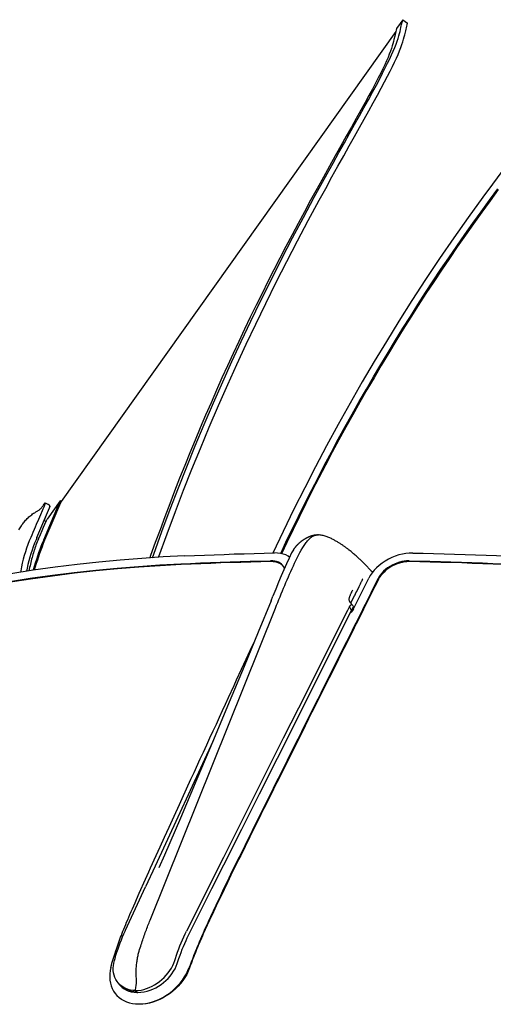
# Model space of a CAD drawing. Extents: x -358 to 358, y -335 to 2549.
# Drawn here: x -177 to -111, y 2414 to 2549 of the extents above; entities that cross this region are included whole.
import ezdxf

# ---------------------------------------------------------------- set-up
doc = ezdxf.new("R2010")
doc.units = 0
doc.header["$MEASUREMENT"] = 0
doc.layers.add('Luceplan', color=250, linetype='Continuous')

# ---------------------------------------------------------------- blocks, each defined once
blk = doc.blocks.new('Luceplan_Hope_D66-18td_(front-side view)')
at = {"layer": 'Luceplan', "lineweight": 25}
for points in [[(-116.74, 1978.35), (-117.61, 1977.13)], [(-116.9, 1977.7), (-116.74, 1978.35)], [(-116.74, 1978.35), (-116.09, 1977.89)], [(-128.92, 1953.92), (-128.02, 1955.56), (-127.15, 1957.13), (-126.33, 1958.63), (-125.53, 1960.06), (-124.78, 1961.41), (-124.06, 1962.7), (-123.37, 1963.93), (-122.71, 1965.11), (-122.08, 1966.24), (-121.47, 1967.34), (-120.9, 1968.39), (-120.37, 1969.36), (-119.91, 1970.22), (-119.51, 1971), (-119.14, 1971.72), (-118.82, 1972.37), (-118.54, 1972.95), (-118.28, 1973.51), (-118.05, 1974.03), (-117.85, 1974.52), (-117.67, 1974.98), (-117.52, 1975.39), (-117.39, 1975.77), (-117.29, 1976.11), (-117.19, 1976.44), (-117.12, 1976.72), (-116.99, 1977.26)], [(-117.61, 1977.13), (-117.76, 1976.48)], [(-116.99, 1977.26), (-116.94, 1977.49), (-116.9, 1977.7)], [(-116.34, 1976.8), (-116.28, 1977.03), (-116.24, 1977.23)], [(-116.24, 1977.23), (-116.09, 1977.89)], [(-103.1, 1957.48), (-104.41, 1955.74), (-105.73, 1953.93)], [(-117.7, 1976.75), (-163.76, 1912.06)], [(-117.85, 1976.09), (-117.96, 1975.61), (-118.03, 1975.34), (-118.11, 1975.05), (-118.2, 1974.74), (-118.3, 1974.4), (-118.43, 1974.02), (-118.59, 1973.61), (-118.77, 1973.16), (-118.98, 1972.68), (-119.21, 1972.16), (-119.47, 1971.61), (-119.77, 1971.01), (-120.11, 1970.34), (-120.48, 1969.62), (-120.91, 1968.81), (-121.39, 1967.92), (-121.92, 1966.95), (-122.5, 1965.9), (-123.13, 1964.77), (-123.81, 1963.57), (-124.52, 1962.31), (-125.26, 1960.99), (-126.03, 1959.62), (-126.83, 1958.18), (-127.66, 1956.68), (-128.52, 1955.12)], [(-128.25, 1953.5), (-127.35, 1955.14), (-126.49, 1956.71), (-125.66, 1958.21), (-124.87, 1959.63), (-124.11, 1960.98), (-123.39, 1962.27), (-122.7, 1963.5), (-122.04, 1964.68), (-121.41, 1965.81), (-120.81, 1966.9), (-120.23, 1967.95), (-119.71, 1968.92), (-119.25, 1969.78), (-118.84, 1970.56), (-118.48, 1971.27), (-118.16, 1971.92), (-117.88, 1972.51), (-117.62, 1973.06), (-117.39, 1973.58), (-117.19, 1974.07), (-117.01, 1974.53), (-116.86, 1974.94), (-116.74, 1975.31), (-116.63, 1975.66), (-116.54, 1975.98), (-116.47, 1976.27), (-116.34, 1976.8)], [(-117.76, 1976.48), (-117.8, 1976.3), (-117.85, 1976.09)], [(-104.81, 1953.5), (-103.66, 1955.08)], [(-103.6, 1954.98), (-104.73, 1953.42)], [(-105.73, 1953.93), (-107.74, 1951.13), (-109.72, 1948.32), (-111.67, 1945.49), (-113.59, 1942.62), (-115.47, 1939.71), (-117.28, 1936.85), (-119, 1934.06), (-120.66, 1931.3), (-122.32, 1928.5), (-123.98, 1925.6), (-125.64, 1922.64), (-127.23, 1919.7), (-128.75, 1916.81), (-130.24, 1913.92), (-131.72, 1910.98), (-133.22, 1907.93)], [(-130.42, 1951.12), (-128.92, 1953.92)], [(-128.52, 1955.12), (-129.42, 1953.5)], [(-129.42, 1953.5), (-130.28, 1951.92), (-131.13, 1950.33), (-131.97, 1948.74), (-132.81, 1947.15), (-133.64, 1945.54), (-134.47, 1943.93), (-135.29, 1942.31), (-136.1, 1940.68), (-136.91, 1939.05), (-137.72, 1937.4), (-138.51, 1935.75), (-139.3, 1934.09), (-140.08, 1932.42), (-140.86, 1930.74), (-141.62, 1929.05), (-142.38, 1927.35), (-143.13, 1925.65), (-143.87, 1923.93), (-144.6, 1922.21), (-145.33, 1920.48), (-146.04, 1918.74), (-146.75, 1916.99), (-147.45, 1915.24), (-148.14, 1913.48), (-148.82, 1911.71), (-149.49, 1909.95), (-150.15, 1908.17), (-150.81, 1906.39), (-151.46, 1904.6), (-151.56, 1904.3)], [(-150.35, 1904.38), (-150.3, 1904.49), (-149.17, 1907.62), (-148.03, 1910.67), (-146.9, 1913.6), (-145.76, 1916.48), (-144.59, 1919.36), (-143.37, 1922.29), (-142.1, 1925.24), (-140.83, 1928.13), (-139.57, 1930.92), (-138.29, 1933.69), (-136.97, 1936.47), (-135.58, 1939.32), (-134.15, 1942.22), (-132.69, 1945.08), (-131.23, 1947.9), (-129.75, 1950.71), (-128.25, 1953.5)], [(-133.54, 1904.9), (-132.81, 1906.44), (-131.96, 1908.23), (-131.09, 1910.01), (-130.2, 1911.79), (-129.31, 1913.56), (-128.4, 1915.33), (-127.49, 1917.1), (-126.56, 1918.86), (-125.62, 1920.61), (-124.66, 1922.35), (-123.7, 1924.08), (-122.73, 1925.8), (-121.75, 1927.51), (-120.76, 1929.21), (-119.76, 1930.9), (-118.75, 1932.57), (-117.74, 1934.24), (-116.72, 1935.89), (-115.69, 1937.53), (-114.65, 1939.17), (-113.6, 1940.79), (-112.54, 1942.4), (-111.48, 1944.01), (-110.39, 1945.6), (-109.3, 1947.19), (-108.2, 1948.78), (-107.08, 1950.36), (-105.95, 1951.93), (-104.81, 1953.5)], [(-104.73, 1953.42), (-105.87, 1951.85), (-107, 1950.27), (-108.12, 1948.69), (-109.23, 1947.1), (-110.32, 1945.5), (-111.41, 1943.9), (-112.48, 1942.29), (-113.55, 1940.67), (-114.6, 1939.04), (-115.64, 1937.4), (-116.67, 1935.75), (-117.69, 1934.1), (-118.7, 1932.44), (-119.7, 1930.77), (-120.69, 1929.09), (-121.68, 1927.41), (-122.65, 1925.71), (-123.62, 1924), (-124.57, 1922.28), (-125.52, 1920.55), (-126.45, 1918.82), (-127.37, 1917.07), (-128.29, 1915.31), (-129.19, 1913.55), (-130.09, 1911.78), (-130.97, 1910), (-131.84, 1908.22), (-132.7, 1906.43), (-133.43, 1904.87)], [(-151.19, 1904.32), (-151.02, 1904.81), (-149.88, 1907.94), (-148.74, 1910.99), (-147.6, 1913.94), (-146.46, 1916.82), (-145.29, 1919.71), (-144.06, 1922.65), (-142.79, 1925.61), (-141.52, 1928.5), (-140.26, 1931.31), (-138.98, 1934.07), (-137.65, 1936.86), (-136.26, 1939.73), (-134.82, 1942.62), (-133.37, 1945.49), (-131.91, 1948.32), (-130.42, 1951.12)], [(-166.35, 1911.33), (-166.29, 1911.4), (-166.23, 1911.48), (-166.17, 1911.55), (-165.94, 1911.86)], [(-165.94, 1911.86), (-165.94, 1911.82), (-165.96, 1911.76), (-165.99, 1911.66), (-166.04, 1911.53), (-166.11, 1911.38), (-166.18, 1911.19)], [(-166.16, 1906.77), (-163.89, 1912.15)], [(-165.94, 1911.86), (-165.57, 1911.7)], [(-163.89, 1912.15), (-165.68, 1909.62)], [(-163.76, 1912.06), (-163.97, 1911.57)], [(-163.76, 1912.06), (-163.89, 1912.15)], [(-169.56, 1908.15), (-169.49, 1908.29), (-169.41, 1908.43), (-169.32, 1908.57), (-169.23, 1908.71), (-169.15, 1908.84), (-169.05, 1908.97), (-168.95, 1909.1), (-168.85, 1909.23), (-168.75, 1909.35), (-168.64, 1909.47), (-168.53, 1909.59), (-168.42, 1909.71), (-168.31, 1909.82), (-168.19, 1909.93), (-168.06, 1910.04), (-167.94, 1910.14), (-167.81, 1910.24), (-167.68, 1910.34), (-167.54, 1910.43), (-167.4, 1910.51)], [(-167.4, 1910.51), (-167.23, 1910.61)], [(-167.23, 1910.61), (-167.15, 1910.66), (-167.07, 1910.71), (-166.98, 1910.76), (-166.9, 1910.81), (-166.82, 1910.86), (-166.75, 1910.92), (-166.67, 1910.98), (-166.6, 1911.04), (-166.54, 1911.11), (-166.47, 1911.18), (-166.41, 1911.26), (-166.35, 1911.33)], [(-166.37, 1910.75), (-166.61, 1910.21), (-166.74, 1909.91), (-166.88, 1909.59), (-167.18, 1908.9)], [(-167.08, 1907.11), (-165.35, 1911.18)], [(-166.18, 1911.19), (-166.27, 1910.98), (-166.37, 1910.75)], [(-165.57, 1911.7), (-165.53, 1911.68), (-165.5, 1911.66), (-165.47, 1911.64), (-165.44, 1911.61), (-165.41, 1911.58), (-165.39, 1911.55), (-165.37, 1911.51), (-165.35, 1911.48), (-165.34, 1911.44)], [(-165.35, 1911.18), (-165.34, 1911.23)], [(-165.35, 1911.18), (-165.34, 1911.23)], [(-165.34, 1911.44), (-165.33, 1911.39)], [(-165.33, 1911.39), (-165.34, 1911.44)], [(-165.34, 1911.23), (-165.33, 1911.28)], [(-165.33, 1911.39), (-165.32, 1911.35), (-165.32, 1911.32)], [(-165.32, 1911.33), (-165.33, 1911.39)], [(-165.33, 1911.28), (-165.32, 1911.33)], [(-163.97, 1911.57), (-164.89, 1909.41)], [(-166.1, 1909.41), (-165.77, 1910.2)], [(-165.83, 1909.29), (-166.1, 1909.41)], [(-164.89, 1909.41), (-166.03, 1906.71)], [(-165.99, 1908.94), (-165.76, 1909.45)], [(-165.76, 1909.45), (-165.68, 1909.62)], [(-167.18, 1908.9), (-167.33, 1908.54), (-167.49, 1908.18), (-167.65, 1907.8), (-167.81, 1907.42)], [(-166.62, 1907.5), (-166.39, 1908.05)], [(-166.39, 1908.05), (-166.17, 1908.53)], [(-166.17, 1908.53), (-165.99, 1908.94)], [(-133.22, 1907.93), (-134.62, 1904.96)], [(-167.95, 1907.09), (-168.15, 1906.62), (-168.33, 1906.13), (-168.51, 1905.63), (-168.68, 1905.13), (-168.83, 1904.62), (-168.97, 1904.1), (-169.1, 1903.58), (-169.22, 1903.06), (-169.32, 1902.53)], [(-167.21, 1906.78), (-167.41, 1906.31), (-167.59, 1905.83), (-167.76, 1905.35), (-167.92, 1904.87), (-168.07, 1904.37), (-168.2, 1903.88), (-168.33, 1903.39), (-168.44, 1902.89), (-168.52, 1902.45)], [(-167.81, 1907.42), (-167.95, 1907.09)], [(-166.16, 1906.77), (-166.35, 1906.32), (-166.53, 1905.87), (-166.69, 1905.43), (-166.86, 1904.97), (-167.02, 1904.51), (-167.17, 1904.05), (-167.32, 1903.58), (-167.46, 1903.12), (-167.59, 1902.65), (-167.61, 1902.59)], [(-166.03, 1906.71), (-166.21, 1906.26), (-166.39, 1905.81), (-166.56, 1905.37), (-166.72, 1904.91), (-166.88, 1904.45), (-167.03, 1903.99), (-167.18, 1903.53), (-167.32, 1903.07), (-167.45, 1902.61)], [(-167.08, 1907.11), (-167.21, 1906.78)], [(-166.98, 1906.69), (-167.06, 1906.49), (-167.14, 1906.28)], [(-166.89, 1906.91), (-166.98, 1906.69)], [(-166.89, 1906.91), (-166.62, 1907.5)], [(-130.91, 1906.39), (-130.94, 1906.37)], [(-130.89, 1906.41), (-130.91, 1906.39)], [(-130.87, 1906.43), (-130.89, 1906.41)], [(-130.84, 1906.45), (-130.87, 1906.43)], [(-130.82, 1906.47), (-130.84, 1906.45)], [(-130.79, 1906.49), (-130.82, 1906.47)], [(-130.77, 1906.51), (-130.79, 1906.49)], [(-130.75, 1906.53), (-130.77, 1906.51)], [(-130.72, 1906.55), (-130.75, 1906.53)], [(-130.7, 1906.57), (-130.72, 1906.55)], [(-130.67, 1906.58), (-130.7, 1906.57)], [(-130.64, 1906.6), (-130.67, 1906.58)], [(-130.62, 1906.62), (-130.64, 1906.6)], [(-130.59, 1906.64), (-130.62, 1906.62)], [(-130.57, 1906.66), (-130.59, 1906.64)], [(-130.52, 1906.69), (-130.54, 1906.68), (-130.57, 1906.66)], [(-130.5, 1906.71), (-130.52, 1906.69)], [(-130.47, 1906.73), (-130.5, 1906.71)], [(-130.44, 1906.74), (-130.47, 1906.73)], [(-130.42, 1906.76), (-130.44, 1906.74)], [(-130.39, 1906.78), (-130.42, 1906.76)], [(-130.36, 1906.8), (-130.39, 1906.78)], [(-130.33, 1906.82), (-130.36, 1906.8)], [(-130.3, 1906.84), (-130.33, 1906.82)], [(-130.3, 1906.02), (-130.22, 1906.15), (-130.13, 1906.27), (-130.04, 1906.39), (-129.95, 1906.51), (-129.87, 1906.62), (-129.78, 1906.72), (-129.68, 1906.82), (-129.59, 1906.91), (-129.5, 1907), (-129.4, 1907.08), (-129.3, 1907.15), (-129.2, 1907.22), (-129.1, 1907.27), (-129, 1907.33), (-128.9, 1907.37), (-128.79, 1907.4), (-128.68, 1907.43), (-128.56, 1907.45), (-128.49, 1907.45)], [(-130.27, 1906.86), (-130.3, 1906.84)], [(-130.24, 1906.87), (-130.27, 1906.86)], [(-130.21, 1906.89), (-130.24, 1906.87)], [(-130.18, 1906.91), (-130.21, 1906.89)], [(-130.15, 1906.93), (-130.18, 1906.91)], [(-130.12, 1906.94), (-130.15, 1906.93)], [(-130.09, 1906.96), (-130.12, 1906.94)], [(-130.06, 1906.98), (-130.09, 1906.96)], [(-130.03, 1907), (-130.06, 1906.98)], [(-130, 1907.01), (-130.03, 1907)], [(-129.96, 1907.03), (-130, 1907.01)], [(-129.93, 1907.05), (-129.96, 1907.03)], [(-129.9, 1907.06), (-129.93, 1907.05)], [(-129.86, 1907.08), (-129.9, 1907.06)], [(-128.55, 1907.45), (-128.57, 1907.45), (-128.6, 1907.44), (-128.62, 1907.44), (-128.64, 1907.44), (-128.66, 1907.44), (-128.68, 1907.44), (-128.71, 1907.43), (-128.73, 1907.43), (-128.75, 1907.43), (-128.77, 1907.42), (-128.79, 1907.42), (-128.82, 1907.42), (-128.84, 1907.41), (-128.86, 1907.41), (-128.88, 1907.4), (-128.9, 1907.4), (-128.92, 1907.4), (-128.95, 1907.39), (-128.97, 1907.39), (-128.99, 1907.39), (-129.01, 1907.38), (-129.03, 1907.38), (-129.05, 1907.37), (-129.07, 1907.37), (-129.09, 1907.36), (-129.11, 1907.36), (-129.13, 1907.35), (-129.16, 1907.35), (-129.18, 1907.34), (-129.2, 1907.33), (-129.22, 1907.33), (-129.24, 1907.32), (-129.26, 1907.32), (-129.28, 1907.31), (-129.3, 1907.31), (-129.32, 1907.3), (-129.34, 1907.29), (-129.36, 1907.29), (-129.37, 1907.28), (-129.39, 1907.27), (-129.41, 1907.27), (-129.43, 1907.26), (-129.45, 1907.25), (-129.47, 1907.25), (-129.49, 1907.24), (-129.51, 1907.23), (-129.53, 1907.23), (-129.55, 1907.22), (-129.57, 1907.21), (-129.58, 1907.2), (-129.6, 1907.2), (-129.62, 1907.19), (-129.64, 1907.18), (-129.65, 1907.17), (-129.67, 1907.17), (-129.69, 1907.16), (-129.71, 1907.15), (-129.73, 1907.14), (-129.74, 1907.14), (-129.76, 1907.13), (-129.78, 1907.12), (-129.8, 1907.11), (-129.81, 1907.1), (-129.83, 1907.1), (-129.86, 1907.08)], [(-128.49, 1907.45), (-128.55, 1907.45)], [(-128.49, 1907.45), (-128.44, 1907.45), (-128.33, 1907.45)], [(-124.12, 1905.37), (-124.19, 1905.42), (-124.25, 1905.47), (-124.32, 1905.52), (-124.39, 1905.58), (-124.47, 1905.63), (-124.54, 1905.69), (-124.62, 1905.75), (-124.69, 1905.8), (-124.77, 1905.86), (-124.85, 1905.91), (-124.93, 1905.97), (-125.01, 1906.03), (-125.1, 1906.08), (-125.18, 1906.14), (-125.27, 1906.2), (-125.36, 1906.26), (-125.45, 1906.32), (-125.54, 1906.37), (-125.64, 1906.43), (-125.73, 1906.49), (-125.83, 1906.55), (-125.93, 1906.6), (-126.03, 1906.66), (-126.13, 1906.72), (-126.23, 1906.78), (-126.34, 1906.83), (-126.45, 1906.88), (-126.56, 1906.94), (-126.67, 1906.99), (-126.79, 1907.04), (-126.91, 1907.1), (-127.03, 1907.15), (-127.15, 1907.19), (-127.28, 1907.24), (-127.41, 1907.28), (-127.54, 1907.32), (-127.68, 1907.36), (-127.82, 1907.39), (-127.96, 1907.41), (-128.11, 1907.43), (-128.25, 1907.45), (-128.33, 1907.45)], [(-167.14, 1906.28), (-167.22, 1906.06), (-167.3, 1905.85), (-167.37, 1905.63), (-167.44, 1905.42), (-167.51, 1905.2), (-167.58, 1904.98), (-167.64, 1904.76), (-167.7, 1904.55), (-167.76, 1904.33), (-167.82, 1904.11), (-167.87, 1903.89), (-167.93, 1903.67), (-167.98, 1903.45), (-168.04, 1903.22), (-168.09, 1902.99), (-168.15, 1902.74)], [(-131.8, 1905.4), (-132.03, 1904.99), (-132.39, 1904.26), (-132.75, 1903.49), (-133.1, 1902.67), (-133.46, 1901.83)], [(-132.81, 1900.9), (-132.65, 1901.29), (-132.48, 1901.67), (-132.31, 1902.06), (-132.14, 1902.44), (-131.97, 1902.82), (-131.8, 1903.2), (-131.62, 1903.57), (-131.44, 1903.95), (-131.26, 1904.31), (-131.08, 1904.68), (-130.89, 1905.03), (-130.7, 1905.37), (-130.51, 1905.71), (-130.3, 1906.02)], [(-131.75, 1905.47), (-131.76, 1905.47), (-131.76, 1905.46), (-131.77, 1905.45), (-131.77, 1905.45), (-131.78, 1905.44), (-131.78, 1905.44), (-131.78, 1905.43), (-131.79, 1905.42), (-131.79, 1905.42), (-131.79, 1905.41), (-131.8, 1905.41), (-131.8, 1905.4), (-131.8, 1905.39)], [(-131.73, 1905.5), (-131.75, 1905.48)], [(-131.75, 1905.48), (-131.75, 1905.47)], [(-131.69, 1905.56), (-131.73, 1905.5)], [(-131.68, 1905.58), (-131.69, 1905.56)], [(-131.67, 1905.6), (-131.68, 1905.58)], [(-131.65, 1905.62), (-131.67, 1905.6)], [(-131.64, 1905.63), (-131.65, 1905.62)], [(-131.63, 1905.65), (-131.64, 1905.63)], [(-131.61, 1905.67), (-131.63, 1905.65)], [(-131.6, 1905.69), (-131.61, 1905.67)], [(-131.58, 1905.7), (-131.6, 1905.69)], [(-131.57, 1905.72), (-131.58, 1905.7)], [(-131.55, 1905.74), (-131.57, 1905.72)], [(-131.54, 1905.76), (-131.55, 1905.74)], [(-131.52, 1905.78), (-131.54, 1905.76)], [(-131.51, 1905.8), (-131.52, 1905.78)], [(-131.49, 1905.82), (-131.51, 1905.8)], [(-131.48, 1905.84), (-131.49, 1905.82)], [(-131.46, 1905.85), (-131.48, 1905.84)], [(-131.44, 1905.87), (-131.46, 1905.85)], [(-131.43, 1905.89), (-131.44, 1905.87)], [(-131.41, 1905.91), (-131.43, 1905.89)], [(-131.39, 1905.93), (-131.41, 1905.91)], [(-131.37, 1905.95), (-131.39, 1905.93)], [(-131.36, 1905.97), (-131.37, 1905.95)], [(-131.34, 1905.99), (-131.36, 1905.97)], [(-131.32, 1906.01), (-131.34, 1905.99)], [(-131.3, 1906.03), (-131.32, 1906.01)], [(-131.28, 1906.05), (-131.3, 1906.03)], [(-131.26, 1906.07), (-131.28, 1906.05)], [(-131.24, 1906.09), (-131.26, 1906.07)], [(-131.22, 1906.11), (-131.24, 1906.09)], [(-131.19, 1906.14), (-131.2, 1906.13), (-131.22, 1906.11)], [(-131.17, 1906.16), (-131.19, 1906.14)], [(-131.15, 1906.18), (-131.17, 1906.16)], [(-131.13, 1906.2), (-131.15, 1906.18)], [(-131.11, 1906.22), (-131.13, 1906.2)], [(-131.09, 1906.24), (-131.11, 1906.22)], [(-131.07, 1906.26), (-131.09, 1906.24)], [(-131.05, 1906.27), (-131.07, 1906.26)], [(-131.03, 1906.29), (-131.05, 1906.27)], [(-131, 1906.31), (-131.03, 1906.29)], [(-130.98, 1906.33), (-131, 1906.31)], [(-130.96, 1906.35), (-130.98, 1906.33)], [(-130.94, 1906.37), (-130.96, 1906.35)], [(-123.99, 1905.26), (-124.12, 1905.37)], [(-123.86, 1905.16), (-123.99, 1905.26)], [(-123.73, 1905.06), (-123.86, 1905.16)], [(-123.61, 1904.96), (-123.73, 1905.06)], [(-146.76, 1904.57), (-149.7, 1904.42), (-152.65, 1904.23), (-155.61, 1903.98), (-158.58, 1903.7), (-161.56, 1903.38), (-164.57, 1903), (-167.62, 1902.58), (-170.7, 1902.12), (-173.82, 1901.61)], [(-147.29, 1903.48), (-145.94, 1903.54), (-144.58, 1903.59), (-143.22, 1903.64), (-141.85, 1903.69), (-140.48, 1903.74), (-139.1, 1903.78), (-137.72, 1903.82), (-136.33, 1903.85), (-134.94, 1903.88)], [(-134.88, 1903.78), (-136.28, 1903.75), (-137.66, 1903.72), (-139.04, 1903.68), (-140.42, 1903.64), (-141.79, 1903.59), (-143.16, 1903.54), (-144.52, 1903.49), (-145.87, 1903.43), (-147.23, 1903.38)], [(-146.76, 1904.57), (-145.4, 1904.63), (-144.04, 1904.68), (-142.68, 1904.73), (-141.32, 1904.78), (-139.95, 1904.83), (-138.57, 1904.87), (-137.19, 1904.9), (-135.81, 1904.94), (-134.41, 1904.97)], [(-133.11, 1903.06), (-133.14, 1903.1), (-133.27, 1903.28), (-133.43, 1903.44), (-133.63, 1903.58), (-133.85, 1903.69), (-134.1, 1903.78), (-134.36, 1903.84), (-134.64, 1903.87), (-134.94, 1903.88)], [(-133.38, 1903.34), (-133.57, 1903.47), (-133.79, 1903.58), (-134.03, 1903.67), (-134.29, 1903.73), (-134.58, 1903.77), (-134.88, 1903.78)], [(-132.33, 1904.39), (-132.53, 1904.53), (-132.85, 1904.69), (-133.19, 1904.82), (-133.57, 1904.9), (-133.98, 1904.95), (-134.41, 1904.97)], [(-123.5, 1904.86), (-123.61, 1904.96)], [(-123.39, 1904.76), (-123.5, 1904.86)], [(-123.28, 1904.67), (-123.39, 1904.76)], [(-123.17, 1904.58), (-123.28, 1904.67)], [(-123.07, 1904.48), (-123.17, 1904.58)], [(-122.97, 1904.39), (-123.07, 1904.48)], [(-122.87, 1904.3), (-122.97, 1904.39)], [(-122.77, 1904.22), (-122.87, 1904.3)], [(-122.68, 1904.13), (-122.77, 1904.22)], [(-122.59, 1904.05), (-122.68, 1904.13)], [(-122.5, 1903.96), (-122.59, 1904.05)], [(-122.41, 1903.88), (-122.5, 1903.96)], [(-122.33, 1903.8), (-122.41, 1903.88)], [(-122.25, 1903.72), (-122.33, 1903.8)], [(-122.17, 1903.64), (-122.25, 1903.72)], [(-115.37, 1904.96), (-115.84, 1904.95), (-116.31, 1904.9), (-116.79, 1904.82), (-117.28, 1904.69), (-117.77, 1904.52), (-118.25, 1904.33), (-118.71, 1904.1), (-119.16, 1903.84), (-119.58, 1903.56), (-119.98, 1903.25), (-120.35, 1902.92), (-120.68, 1902.58)], [(-115.88, 1903.88), (-116.21, 1903.87), (-116.54, 1903.84), (-116.87, 1903.78), (-117.21, 1903.69), (-117.56, 1903.58), (-117.89, 1903.44), (-118.22, 1903.28), (-118.53, 1903.1), (-118.83, 1902.91), (-119.11, 1902.69), (-119.37, 1902.45), (-119.6, 1902.21), (-119.8, 1901.97), (-119.97, 1901.72), (-120.12, 1901.47)], [(-115.83, 1903.78), (-116.16, 1903.77), (-116.49, 1903.73), (-116.83, 1903.67), (-117.17, 1903.58), (-117.51, 1903.47), (-117.84, 1903.34), (-118.17, 1903.18), (-118.48, 1903), (-118.78, 1902.8), (-119.06, 1902.58), (-119.32, 1902.35), (-119.54, 1902.11), (-119.75, 1901.87), (-119.92, 1901.62), (-120.07, 1901.36)], [(-115.88, 1903.88), (-114.44, 1903.85), (-113, 1903.82), (-111.55, 1903.78), (-110.11, 1903.74), (-108.67, 1903.69), (-107.22, 1903.64), (-105.78, 1903.59), (-104.33, 1903.53), (-102.88, 1903.48)], [(-102.83, 1903.37), (-104.29, 1903.43), (-105.73, 1903.49), (-107.18, 1903.54), (-108.62, 1903.59), (-110.07, 1903.64), (-111.51, 1903.68), (-112.95, 1903.72), (-114.39, 1903.75), (-115.83, 1903.78)], [(-115.37, 1904.96), (-113.93, 1904.94), (-112.49, 1904.9), (-111.05, 1904.87), (-109.61, 1904.82), (-108.17, 1904.78), (-106.72, 1904.73), (-105.28, 1904.68), (-103.83, 1904.63), (-102.39, 1904.57)], [(-174.22, 1900.49), (-171.09, 1901.01), (-168, 1901.48), (-164.95, 1901.91), (-161.95, 1902.28), (-158.98, 1902.6), (-156.04, 1902.89), (-153.11, 1903.13), (-150.19, 1903.33), (-147.29, 1903.48)], [(-147.23, 1903.38), (-150.15, 1903.22), (-153.08, 1903.03), (-156.02, 1902.78), (-158.97, 1902.5), (-161.94, 1902.17), (-164.93, 1901.8), (-167.97, 1901.38), (-171.04, 1900.91), (-174.15, 1900.39)], [(-169.32, 1902.53), (-169.36, 1902.32)], [(-168.15, 1902.74), (-168.2, 1902.5)], [(-133.04, 1902.9), (-133.11, 1903.06)], [(-133.03, 1902.85), (-133.04, 1902.9)], [(-122.05, 1903.52), (-122.17, 1903.64)], [(-121.97, 1903.45), (-122.05, 1903.52)], [(-121.87, 1903.34), (-121.97, 1903.45)], [(-121.76, 1903.23), (-121.87, 1903.34)], [(-121.66, 1903.13), (-121.76, 1903.23)], [(-121.57, 1903.03), (-121.66, 1903.13)], [(-121.48, 1902.93), (-121.57, 1903.03)], [(-121.39, 1902.84), (-121.48, 1902.93)], [(-121.3, 1902.75), (-121.39, 1902.84)], [(-121.22, 1902.65), (-121.3, 1902.75)], [(-121.14, 1902.57), (-121.22, 1902.65)], [(-120.68, 1902.58), (-120.97, 1902.23), (-121.21, 1901.87)], [(-121.07, 1902.48), (-121.14, 1902.57)], [(-120.97, 1902.38), (-121.07, 1902.48)], [(-120.91, 1902.3), (-120.97, 1902.38)], [(-133.46, 1901.83), (-133.82, 1900.94)], [(-122.84, 1898.68), (-121.42, 1901.51)], [(-122.45, 1900.94), (-122.41, 1901.03)], [(-122.41, 1901.03), (-122.37, 1901.11)], [(-122.37, 1901.11), (-122.33, 1901.2)], [(-122.33, 1901.2), (-122.31, 1901.24), (-122.29, 1901.28), (-122.28, 1901.33), (-122.26, 1901.37), (-122.24, 1901.42)], [(-121.21, 1901.87), (-121.42, 1901.51)], [(-120.12, 1901.47), (-120.89, 1899.93)], [(-120.07, 1901.36), (-120.32, 1900.85), (-120.58, 1900.34)], [(-151.51, 1854.46), (-134.26, 1897.38), (-134.1, 1897.77), (-133.94, 1898.17), (-133.78, 1898.56), (-133.62, 1898.95), (-133.46, 1899.35), (-133.3, 1899.74), (-133.14, 1900.12), (-132.98, 1900.51), (-132.81, 1900.9)], [(-133.82, 1900.94), (-134.2, 1900.01), (-134.6, 1899.04)], [(-123.74, 1899.68), (-123.82, 1899.52)], [(-123.66, 1899.85), (-123.74, 1899.68)], [(-120.89, 1899.93), (-121.15, 1899.42), (-121.41, 1898.9), (-121.66, 1898.39), (-121.92, 1897.87), (-122.18, 1897.36), (-122.44, 1896.84), (-122.69, 1896.33), (-123.2, 1895.31)], [(-123.18, 1899.47), (-123.08, 1899.67), (-123.06, 1899.71), (-122.85, 1900.12)], [(-122.85, 1900.12), (-122.73, 1900.36)], [(-122.73, 1900.36), (-122.69, 1900.45)], [(-122.69, 1900.45), (-122.61, 1900.61)], [(-122.61, 1900.61), (-122.55, 1900.73)], [(-122.55, 1900.73), (-122.5, 1900.84)], [(-122.5, 1900.84), (-122.45, 1900.94)], [(-120.58, 1900.34), (-121.87, 1897.77)], [(-134.87, 1898.36), (-136.63, 1894.08), (-138.58, 1889.36), (-140.61, 1884.45), (-142.79, 1879.24)], [(-134.87, 1898.36), (-134.6, 1899.04)], [(-123.99, 1899.13), (-124.02, 1899.05), (-124.05, 1898.98), (-124.08, 1898.9), (-124.11, 1898.82), (-124.13, 1898.74), (-124.14, 1898.67), (-124.14, 1898.59), (-124.14, 1898.52), (-124.13, 1898.45), (-124.11, 1898.39), (-124.08, 1898.32), (-124.07, 1898.3)], [(-123.84, 1898), (-123.89, 1898.05), (-123.92, 1898.1), (-123.96, 1898.15), (-123.99, 1898.19), (-124.02, 1898.23), (-124.04, 1898.26), (-124.06, 1898.28), (-124.07, 1898.3)], [(-123.82, 1899.52), (-123.85, 1899.44), (-123.89, 1899.36), (-123.93, 1899.29), (-123.96, 1899.21), (-123.99, 1899.13)], [(-123.88, 1898.05), (-123.78, 1898.27)], [(-123.78, 1898.27), (-123.39, 1899.06)], [(-123.39, 1899.06), (-123.31, 1899.22)], [(-123.31, 1899.22), (-123.18, 1899.47)], [(-123.07, 1898.22), (-122.84, 1898.68)], [(-143, 1858.79), (-141.35, 1862.07), (-138.9, 1866.95), (-136.45, 1871.83), (-133.99, 1876.73), (-123.8, 1897.03)], [(-124.36, 1897.04), (-124.8, 1896.17)], [(-124.08, 1897.58), (-124.36, 1897.04)], [(-123.6, 1897.73), (-123.65, 1897.77), (-123.7, 1897.8), (-123.75, 1897.82), (-123.8, 1897.83), (-123.85, 1897.82), (-123.91, 1897.8), (-123.96, 1897.76), (-124, 1897.71), (-124.05, 1897.65), (-124.08, 1897.58)], [(-123.8, 1897.03), (-124.08, 1897.58)], [(-123.7, 1897.84), (-123.75, 1897.89), (-123.8, 1897.95), (-123.84, 1898)], [(-123.67, 1897.06), (-123.83, 1896.84)], [(-123.8, 1897.03), (-123.52, 1897.6)], [(-121.87, 1897.77), (-122.13, 1897.25), (-122.39, 1896.74), (-122.64, 1896.23), (-122.9, 1895.71), (-123.15, 1895.2), (-123.41, 1894.69), (-123.67, 1894.18)], [(-123.54, 1897.29), (-123.67, 1897.06)], [(-123.52, 1897.6), (-123.56, 1897.67), (-123.6, 1897.73)], [(-123.54, 1897.29), (-123.31, 1897.75)], [(-123.31, 1897.75), (-123.07, 1898.22)], [(-124.8, 1896.17), (-125.54, 1894.69)], [(-123.83, 1896.84), (-123.97, 1896.69)], [(-125.54, 1894.69), (-127.74, 1890.29)], [(-123.72, 1894.29), (-124.5, 1892.72)], [(-123.2, 1895.31), (-123.46, 1894.8), (-123.72, 1894.29)], [(-123.67, 1894.18), (-124.45, 1892.61)], [(-138, 1890.97), (-137.45, 1892.15), (-137.2, 1892.69)], [(-124.5, 1892.72), (-125.34, 1891.05), (-125.63, 1890.46)], [(-124.45, 1892.61), (-125.29, 1890.94), (-125.58, 1890.35)], [(-138.92, 1888.98), (-138.29, 1890.34), (-138, 1890.97)], [(-127.74, 1890.29), (-130.1, 1885.59)], [(-125.63, 1890.46), (-126.25, 1889.23), (-126.58, 1888.57)], [(-125.58, 1890.35), (-126.2, 1889.12)], [(-139.6, 1887.5), (-138.92, 1888.98)], [(-126.2, 1889.12), (-126.87, 1887.78), (-127.23, 1887.08)], [(-140.72, 1885.06), (-139.96, 1886.72), (-139.6, 1887.5)], [(-126.58, 1888.57), (-127.27, 1887.18)], [(-127.27, 1887.18), (-128.03, 1885.67), (-128.43, 1884.87)], [(-127.23, 1887.08), (-127.98, 1885.57), (-128.38, 1884.76)], [(-144.6, 1876.62), (-144.16, 1877.58), (-143.72, 1878.55), (-143.27, 1879.52), (-142.83, 1880.48), (-142.39, 1881.43), (-141.96, 1882.37), (-141.54, 1883.29), (-141.12, 1884.18), (-140.72, 1885.06)], [(-128.38, 1884.76), (-129.24, 1883.04), (-129.7, 1882.13), (-130.17, 1881.19), (-130.65, 1880.23), (-131.14, 1879.25), (-132.12, 1877.28)], [(-130.1, 1885.59), (-131.1, 1883.62)], [(-128.43, 1884.87), (-129.29, 1883.15), (-129.75, 1882.24), (-130.69, 1880.34)], [(-131.1, 1883.62), (-133.18, 1879.47), (-135.25, 1875.34), (-137.32, 1871.23), (-141.41, 1863.06)], [(-130.69, 1880.34), (-131.18, 1879.36), (-132.17, 1877.39)], [(-142.89, 1879.01), (-150.81, 1861.87)], [(-142.79, 1879.24), (-145.08, 1873.82), (-147.35, 1868.49), (-149.55, 1863.39), (-150.3, 1861.64)], [(-145.89, 1873.82), (-145.47, 1874.74), (-144.6, 1876.62)], [(-132.17, 1877.39), (-132.66, 1876.4), (-133.15, 1875.42), (-133.63, 1874.46), (-134.11, 1873.51), (-134.57, 1872.58)], [(-132.12, 1877.28), (-132.62, 1876.29), (-133.11, 1875.31), (-133.58, 1874.35), (-134.06, 1873.4), (-134.52, 1872.47)], [(-147.1, 1871.19), (-145.89, 1873.82)], [(-134.57, 1872.58), (-135.46, 1870.78), (-135.89, 1869.92)], [(-148.21, 1868.75), (-147.48, 1870.35), (-147.1, 1871.19)], [(-134.52, 1872.47), (-135.42, 1870.68), (-135.84, 1869.82), (-136.26, 1868.98), (-137.05, 1867.39)], [(-135.89, 1869.92), (-137.1, 1867.49)], [(-148.9, 1867.25), (-148.21, 1868.75)], [(-149.55, 1865.84), (-148.9, 1867.25)], [(-137.1, 1867.49), (-137.47, 1866.74), (-137.82, 1866.02), (-138.49, 1864.68)], [(-137.05, 1867.39), (-137.42, 1866.64), (-137.77, 1865.92), (-138.44, 1864.58)], [(-150.14, 1864.54), (-149.55, 1865.84)], [(-150.69, 1863.32), (-150.14, 1864.54)], [(-138.49, 1864.68), (-139.09, 1863.45)], [(-138.44, 1864.58), (-139.04, 1863.35)], [(-151.45, 1861.64), (-150.69, 1863.32)], [(-141.41, 1863.06), (-146.5, 1852.93)], [(-139.09, 1863.45), (-139.38, 1862.87), (-139.65, 1862.31)], [(-139.04, 1863.35), (-139.33, 1862.77), (-139.61, 1862.21)], [(-150.81, 1861.87), (-152.13, 1859.01)], [(-139.65, 1862.31), (-140.43, 1860.72)], [(-139.61, 1862.21), (-140.38, 1860.62)], [(-152.37, 1859.59), (-152.15, 1860.09), (-151.69, 1861.11)], [(-151.69, 1861.11), (-151.45, 1861.64)], [(-140.38, 1860.62), (-141.11, 1859.13), (-141.34, 1858.65)], [(-140.43, 1860.72), (-140.92, 1859.71)], [(-154.88, 1853.07), (-152.13, 1859.01)], [(-152.8, 1858.64), (-152.37, 1859.59)], [(-140.92, 1859.71), (-141.16, 1859.22), (-141.39, 1858.74)], [(-153.4, 1857.28), (-153, 1858.17), (-152.8, 1858.64)], [(-146.21, 1852.37), (-143, 1858.79)], [(-141.39, 1858.74), (-141.84, 1857.8), (-142.06, 1857.35), (-142.47, 1856.48)], [(-141.34, 1858.65), (-141.79, 1857.71), (-142.01, 1857.26), (-142.42, 1856.39)], [(-155, 1853.51), (-154.87, 1853.83), (-154.74, 1854.16), (-154.59, 1854.5), (-154.44, 1854.86), (-154.28, 1855.23), (-154.12, 1855.62), (-153.95, 1856.01), (-153.77, 1856.42), (-153.59, 1856.84), (-153.4, 1857.28)], [(-142.47, 1856.48), (-142.66, 1856.07), (-142.85, 1855.66), (-143.21, 1854.9)], [(-142.42, 1856.39), (-142.62, 1855.98), (-142.81, 1855.58), (-143.16, 1854.81)], [(-143.21, 1854.9), (-143.37, 1854.54), (-143.53, 1854.19), (-143.68, 1853.86), (-143.83, 1853.54), (-143.97, 1853.23), (-144.23, 1852.65)], [(-153.02, 1850.18), (-152.95, 1850.41), (-152.88, 1850.63), (-152.81, 1850.86), (-152.74, 1851.07), (-152.67, 1851.29), (-152.6, 1851.5), (-152.53, 1851.71), (-152.46, 1851.91), (-152.39, 1852.12), (-152.31, 1852.32), (-152.24, 1852.52), (-152.17, 1852.72), (-152.1, 1852.92), (-152.03, 1853.11), (-151.96, 1853.31), (-151.89, 1853.5), (-151.81, 1853.69), (-151.74, 1853.88), (-151.66, 1854.08), (-151.59, 1854.26), (-151.51, 1854.46)], [(-143.16, 1854.81), (-143.33, 1854.45), (-143.49, 1854.1), (-143.64, 1853.77), (-143.79, 1853.45), (-143.93, 1853.15), (-144.19, 1852.56)], [(-156.43, 1849.64), (-156.34, 1849.92), (-156.25, 1850.2), (-156.16, 1850.47), (-156.06, 1850.74), (-155.97, 1851.01), (-155.87, 1851.28), (-155.77, 1851.54), (-155.67, 1851.81), (-155.57, 1852.08), (-155.47, 1852.35)], [(-156.21, 1849.6), (-156.07, 1850.05), (-155.92, 1850.48), (-155.77, 1850.91), (-155.62, 1851.33), (-155.46, 1851.74), (-155.29, 1852.15), (-155.12, 1852.54)], [(-155.47, 1852.35), (-155.36, 1852.63), (-155.25, 1852.91), (-155.13, 1853.21), (-155, 1853.51)], [(-155.12, 1852.54), (-154.95, 1852.93)], [(-154.95, 1852.93), (-154.88, 1853.07)], [(-148.02, 1849.16), (-147.87, 1849.6), (-147.72, 1850.05), (-147.56, 1850.48), (-147.4, 1850.91), (-147.22, 1851.33), (-147.05, 1851.74), (-146.87, 1852.15), (-146.69, 1852.54), (-146.5, 1852.93)], [(-147.68, 1848.74), (-147.54, 1849.17), (-147.39, 1849.6), (-147.24, 1850.01), (-147.08, 1850.43), (-146.91, 1850.83), (-146.74, 1851.23), (-146.57, 1851.62), (-146.39, 1852), (-146.21, 1852.37)], [(-144.23, 1852.65), (-144.35, 1852.37), (-144.58, 1851.82)], [(-144.19, 1852.56), (-144.31, 1852.28), (-144.54, 1851.74)], [(-144.58, 1851.82), (-144.7, 1851.56), (-144.81, 1851.29), (-144.92, 1851.02), (-145.03, 1850.75), (-145.14, 1850.48), (-145.26, 1850.2), (-145.37, 1849.93), (-145.48, 1849.65), (-145.58, 1849.37), (-145.69, 1849.08), (-145.8, 1848.8), (-145.91, 1848.51), (-146.01, 1848.23), (-146.12, 1847.94)], [(-144.54, 1851.74), (-144.66, 1851.48), (-144.77, 1851.21), (-144.88, 1850.94), (-145, 1850.67), (-145.11, 1850.4), (-145.22, 1850.13), (-145.33, 1849.85), (-145.44, 1849.57), (-145.55, 1849.29), (-145.66, 1849.01), (-145.77, 1848.72), (-145.87, 1848.44), (-145.98, 1848.15), (-146.09, 1847.86)], [(-156.52, 1849.36), (-156.43, 1849.64)], [(-156.34, 1849.16), (-156.21, 1849.6)], [(-153.42, 1846.69), (-153.43, 1846.86), (-153.43, 1847.02), (-153.43, 1847.19), (-153.43, 1847.36), (-153.43, 1847.52), (-153.42, 1847.69), (-153.41, 1847.85), (-153.4, 1848.02), (-153.39, 1848.18), (-153.37, 1848.34), (-153.35, 1848.5), (-153.33, 1848.66), (-153.31, 1848.82), (-153.29, 1848.98), (-153.26, 1849.13), (-153.23, 1849.29), (-153.2, 1849.44), (-153.17, 1849.59), (-153.14, 1849.74), (-153.1, 1849.88), (-153.06, 1850.03)], [(-153.06, 1850.03), (-153.05, 1850.08)], [(-153.05, 1850.08), (-153.03, 1850.13)], [(-153.03, 1850.13), (-153.02, 1850.18)], [(-156.91, 1847.94), (-156.83, 1848.23), (-156.76, 1848.51), (-156.68, 1848.8), (-156.6, 1849.08)], [(-156.6, 1849.08), (-156.52, 1849.36)], [(-155.93, 1845.82), (-156.06, 1846), (-156.23, 1846.26), (-156.36, 1846.55), (-156.46, 1846.85), (-156.54, 1847.17), (-156.58, 1847.5), (-156.58, 1847.83), (-156.56, 1848.18)], [(-156.56, 1848.18), (-156.51, 1848.53)], [(-156.51, 1848.53), (-156.42, 1848.88)], [(-156.42, 1848.88), (-156.34, 1849.16)], [(-153.2, 1844.48), (-152.77, 1844.51), (-152.35, 1844.57), (-151.93, 1844.67), (-151.52, 1844.8), (-151.12, 1844.96), (-150.74, 1845.15), (-150.36, 1845.36), (-150, 1845.6), (-149.66, 1845.86), (-149.35, 1846.13), (-149.04, 1846.43), (-148.77, 1846.74), (-148.51, 1847.06), (-148.28, 1847.4), (-148.08, 1847.75), (-147.91, 1848.1), (-147.77, 1848.46)], [(-153.15, 1844.77), (-152.76, 1844.82), (-152.38, 1844.91), (-152, 1845.02), (-151.62, 1845.17), (-151.25, 1845.34), (-150.89, 1845.53), (-150.54, 1845.75), (-150.2, 1846), (-149.88, 1846.26), (-149.58, 1846.55), (-149.29, 1846.85), (-149.03, 1847.17), (-148.79, 1847.5), (-148.58, 1847.83), (-148.4, 1848.18), (-148.24, 1848.53), (-148.11, 1848.88)], [(-148.11, 1848.88), (-148.02, 1849.16)], [(-147.77, 1848.47), (-147.68, 1848.74)], [(-156.91, 1847.94), (-157, 1847.49), (-157.05, 1847.05), (-157.07, 1846.62), (-157.04, 1846.2), (-156.97, 1845.79), (-156.86, 1845.4), (-156.72, 1845.03), (-156.54, 1844.69), (-156.32, 1844.37), (-156.07, 1844.07), (-155.78, 1843.81), (-155.47, 1843.58), (-155.4, 1843.53)], [(-153.05, 1842.91), (-152.59, 1842.93), (-152.13, 1842.98), (-151.65, 1843.08), (-151.18, 1843.21), (-150.7, 1843.37), (-150.23, 1843.58), (-149.77, 1843.81), (-149.33, 1844.07), (-148.89, 1844.37), (-148.48, 1844.69), (-148.09, 1845.03), (-147.72, 1845.4), (-147.37, 1845.79), (-147.05, 1846.2), (-146.77, 1846.62), (-146.52, 1847.05), (-146.3, 1847.49), (-146.12, 1847.94)], [(-146.09, 1847.86), (-146.26, 1847.42), (-146.48, 1846.98), (-146.73, 1846.56), (-147.01, 1846.14), (-147.32, 1845.73), (-147.67, 1845.35), (-148.04, 1844.98), (-148.43, 1844.63), (-148.84, 1844.31), (-149.28, 1844.02), (-149.72, 1843.75), (-150.18, 1843.52), (-150.65, 1843.32), (-151.12, 1843.16), (-151.59, 1843.03), (-152.06, 1842.94), (-152.53, 1842.88), (-152.98, 1842.86)], [(-155.87, 1845.75), (-155.93, 1845.82)], [(-155.66, 1845.53), (-155.87, 1845.75)], [(-155.7, 1845.54), (-155.58, 1845.4)], [(-155.69, 1845.53), (-155.7, 1845.54)], [(-155.56, 1845.38), (-155.62, 1845.45), (-155.69, 1845.53)], [(-155.15, 1845.17), (-155.41, 1845.34), (-155.66, 1845.53)], [(-153.44, 1845.4), (-153.42, 1845.49), (-153.41, 1845.58), (-153.4, 1845.67), (-153.39, 1845.76), (-153.39, 1845.85), (-153.39, 1845.95), (-153.39, 1846.04), (-153.39, 1846.13), (-153.39, 1846.23), (-153.4, 1846.32), (-153.4, 1846.41), (-153.42, 1846.69)], [(-155.58, 1845.4), (-155.34, 1845.18)], [(-155.35, 1845.19), (-155.43, 1845.25), (-155.49, 1845.32), (-155.56, 1845.38)], [(-155.28, 1845.13), (-155.35, 1845.19)], [(-155.34, 1845.18), (-155.08, 1844.98), (-154.78, 1844.82), (-154.46, 1844.68), (-154.1, 1844.58), (-153.72, 1844.51)], [(-155.12, 1845.02), (-155.2, 1845.07), (-155.28, 1845.13)], [(-153.89, 1844.77), (-154.23, 1844.82), (-154.55, 1844.91), (-154.86, 1845.02), (-155.15, 1845.17)], [(-154.03, 1844.6), (-154.09, 1844.61), (-154.16, 1844.62), (-154.22, 1844.64), (-154.28, 1844.65), (-154.35, 1844.67), (-154.42, 1844.69), (-154.49, 1844.71), (-154.56, 1844.74), (-154.64, 1844.77), (-154.72, 1844.8), (-154.8, 1844.84), (-154.88, 1844.88), (-154.96, 1844.92), (-155.04, 1844.97), (-155.12, 1845.02)], [(-153.8, 1844.56), (-153.86, 1844.57), (-153.92, 1844.58), (-153.98, 1844.59), (-154.03, 1844.6)], [(-153.53, 1844.74), (-153.89, 1844.77)], [(-153.74, 1844.56), (-153.8, 1844.56)], [(-153.43, 1844.54), (-153.5, 1844.54), (-153.56, 1844.54), (-153.62, 1844.55), (-153.69, 1844.55), (-153.74, 1844.56)], [(-153.72, 1844.51), (-153.32, 1844.48)], [(-153.53, 1844.74), (-153.46, 1845.22)], [(-153.53, 1844.74), (-153.15, 1844.77)], [(-153.36, 1844.54), (-153.53, 1844.74)], [(-153.46, 1845.22), (-153.44, 1845.4)], [(-153.36, 1844.54), (-153.43, 1844.54)], [(-153.26, 1844.48), (-153.26, 1844.48), (-153.28, 1844.48), (-153.3, 1844.49), (-153.32, 1844.5), (-153.34, 1844.52), (-153.36, 1844.54)], [(-153.32, 1844.48), (-153.26, 1844.48)], [(-153.25, 1844.48), (-153.26, 1844.48)], [(-153.25, 1844.48), (-153.2, 1844.48)], [(-155.4, 1843.53), (-155.12, 1843.37), (-154.74, 1843.21), (-154.35, 1843.08), (-153.93, 1842.98), (-153.5, 1842.93), (-153.05, 1842.91)]]:
    blk.add_lwpolyline(points, dxfattribs=at)

msp = doc.modelspace()

# ---------------------------------------------------------------- block references
msp.add_blockref('Luceplan_Hope_D66-18td_(front-side view)', (-7.11, 570.92))

doc.saveas('drawing.dxf')
